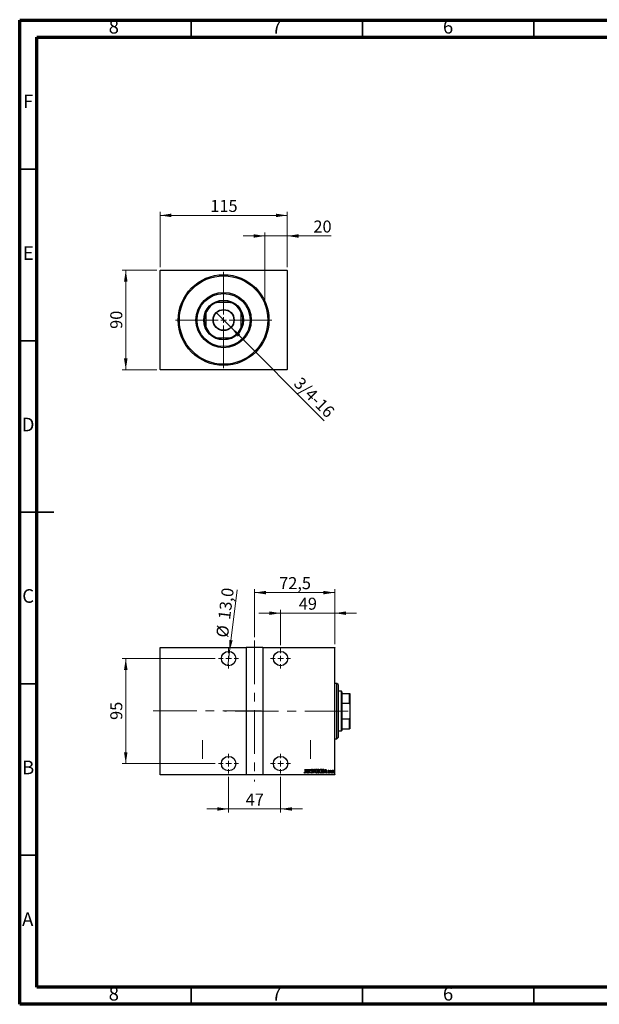
# Model space of a CAD drawing. Units: millimetres. Extents: x 15 to 415, y 5 to 292.
# Drawn here: x 15 to 184, y 5 to 292 of the extents above; entities that cross this region are included whole.
import ezdxf

# ---------------------------------------------------------------- set-up
doc = ezdxf.new("R2010")
doc.units = ezdxf.units.MM
doc.linetypes.add('CENTERX2', pattern=[20.32, 12.7, -2.54, 2.54, -2.54])
doc.styles.add('SLDTEXTSTYLE0', font='TXT', dxfattribs={"width": 0.75})
doc.dimstyles.new('SLDDIMSTYLE0', dxfattribs={"dimtxt": 3.5, "dimasz": 3.302, "dimexe": 0, "dimexo": 0.0625, "dimgap": 0.875, "dimtad": 1, "dimdec": 0, "dimlfac": 3.1, "dimrnd": 1e-09, "dimzin": 12, "dimdsep": 46, "dimtxsty": 'SLDTEXTSTYLE0', "dimsah": 1, "dimcen": 0.09, "dimadec": 0, "dimazin": 3, "dimtfac": 1, "dimtdec": 0, "dimtofl": 0, "dimtmove": 0, "dimatfit": 3, "dimfxl": 1, "dimfrac": 2, "dimtolj": 1, "dimtzin": 12, "dimarcsym": 0})
doc.dimstyles.new('SLDDIMSTYLE1', dxfattribs={"dimtxt": 3.5, "dimasz": 3.302, "dimexe": 0, "dimexo": 0.0625, "dimgap": 0.875, "dimtad": 1, "dimdec": 0, "dimlfac": 3.1, "dimrnd": 1e-09, "dimzin": 12, "dimdsep": 46, "dimtxsty": 'SLDTEXTSTYLE0', "dimsah": 1, "dimcen": 0.09, "dimadec": 0, "dimazin": 3, "dimtfac": 1, "dimtdec": 0, "dimtmove": 0, "dimatfit": 0, "dimfxl": 1, "dimfrac": 2, "dimtolj": 1, "dimtzin": 12, "dimarcsym": 0})
doc.dimstyles.new('SLDDIMSTYLE2', dxfattribs={"dimtxt": 3.5, "dimasz": 3.302, "dimexe": 0, "dimexo": 0.0625, "dimgap": 0.875, "dimtad": 1, "dimlfac": 3.1, "dimrnd": 1e-09, "dimzin": 12, "dimdsep": 46, "dimtxsty": 'SLDTEXTSTYLE0', "dimblk1": 'NONE', "dimsah": 1, "dimcen": 0, "dimadec": 0, "dimazin": 3, "dimtfac": 1, "dimtmove": 0, "dimatfit": 3, "dimldrblk": 'NONE', "dimfxl": 1, "dimfrac": 2, "dimtolj": 1, "dimtzin": 12, "dimarcsym": 0})
doc.dimstyles.new('SLDDIMSTYLE5', dxfattribs={"dimtxt": 3.5, "dimasz": 3.302, "dimexe": 0, "dimexo": 0.0625, "dimgap": 0.875, "dimtad": 1, "dimdec": 1, "dimlfac": 3.1, "dimrnd": 1e-09, "dimzin": 12, "dimdsep": 46, "dimtxsty": 'SLDTEXTSTYLE0', "dimsah": 1, "dimcen": 0.09, "dimadec": 0, "dimazin": 3, "dimtfac": 1, "dimtmove": 0, "dimatfit": 0, "dimfxl": 1, "dimfrac": 2, "dimtolj": 1, "dimtzin": 12, "dimarcsym": 0})
doc.dimstyles.new('SLDDIMSTYLE6', dxfattribs={"dimtxt": 3.5, "dimasz": 3.302, "dimexe": 0, "dimexo": 0.0625, "dimgap": 0.875, "dimtad": 1, "dimdec": 1, "dimlfac": 3.1, "dimrnd": 1e-09, "dimzin": 12, "dimdsep": 46, "dimtxsty": 'SLDTEXTSTYLE0', "dimblk1": 'NONE', "dimsah": 1, "dimcen": 0, "dimadec": 0, "dimazin": 3, "dimtfac": 1, "dimtdec": 1, "dimtmove": 0, "dimatfit": 3, "dimldrblk": 'NONE', "dimfxl": 1, "dimfrac": 2, "dimtolj": 1, "dimtzin": 12, "dimarcsym": 0})

# ---------------------------------------------------------------- blocks, each defined once
blk = doc.blocks.new('_D')
at = {"color": 7, "linetype": 'Continuous', "lineweight": 0}
for p, q in [((55.04, 219.06), (44.94, 219.06)), ((45.94, 190.03), (45.94, 219.06)), ((55.04, 190.03), (44.94, 190.03))]:
    blk.add_line(p, q, dxfattribs=at)
at = {"color": 7, "linetype": 'Continuous', "lineweight": 18}
for points in [[(45.94, 219.06), (45.43, 215.76), (46.45, 215.76)], [(45.94, 190.03), (46.45, 193.33), (45.43, 193.33)]]:
    blk.add_solid(points, dxfattribs=at)
at = {"color": 7, "linetype": 'Continuous', "lineweight": 18, "insert": (41.43, 201.96), "char_height": 3.5, "attachment_point": 1, "rotation": 90, "style": 'SLDTEXTSTYLE0'}
blk.add_mtext('90', dxfattribs=at)
blk = doc.blocks.new('_D_1')
at = {"color": 7, "linetype": 'Continuous', "lineweight": 0}
for p, q in [((55.94, 219.96), (55.94, 236.06)), ((93.04, 219.96), (93.04, 236.06)), ((55.94, 235.06), (93.04, 235.06))]:
    blk.add_line(p, q, dxfattribs=at)
at = {"color": 7, "linetype": 'Continuous', "lineweight": 18}
for points in [[(55.94, 235.06), (59.24, 234.55), (59.24, 235.57)], [(93.04, 235.06), (89.73, 235.57), (89.73, 234.55)]]:
    blk.add_solid(points, dxfattribs=at)
at = {"color": 7, "linetype": 'Continuous', "lineweight": 18, "insert": (70.61, 239.57), "char_height": 3.5, "attachment_point": 1, "style": 'SLDTEXTSTYLE0'}
blk.add_mtext('115', dxfattribs=at)
blk = doc.blocks.new('_D_2')
at = {"color": 7, "linetype": 'Continuous', "lineweight": 0}
for p, q in [((86.55, 208.93), (86.55, 230.06)), ((93.04, 219.96), (93.04, 230.06)), ((86.55, 229.06), (80.2, 229.06)), ((86.55, 229.06), (93.04, 229.06)), ((93.04, 229.06), (105.85, 229.06))]:
    blk.add_line(p, q, dxfattribs=at)
at = {"color": 7, "linetype": 'Continuous', "lineweight": 18}
for points in [[(86.55, 229.06), (83.25, 229.57), (83.25, 228.55)], [(93.04, 229.06), (96.34, 228.55), (96.34, 229.57)]]:
    blk.add_solid(points, dxfattribs=at)
at = {"color": 7, "linetype": 'Continuous', "lineweight": 18, "insert": (100.68, 233.57), "char_height": 3.5, "attachment_point": 1, "style": 'SLDTEXTSTYLE0'}
blk.add_mtext('20', dxfattribs=at)
blk = doc.blocks.new('_D_3')
at = {"color": 7, "linetype": 'Continuous', "lineweight": 0}
for q in [(72.31, 206.72), (103.85, 175.18)]:
    blk.add_line((76.67, 202.37), q, dxfattribs=at)
at = {"color": 7, "linetype": 'Continuous', "lineweight": 18}
blk.add_solid([(76.67, 202.37), (78.64, 199.67), (79.36, 200.39)], dxfattribs=at)
at = {"color": 7, "linetype": 'Continuous', "lineweight": 18, "insert": (97.18, 188.22), "char_height": 3.5, "attachment_point": 1, "rotation": 315, "style": 'SLDTEXTSTYLE0'}
blk.add_mtext('3/4-16', dxfattribs=at)
blk = doc.blocks.new('_None')
blk = doc.blocks.new('SW_CENTERMARKSYMBOL_0')
at = {"color": 0, "linetype": 'Continuous', "lineweight": 18}
for p, q in [((0, 1.61), (0, 14.03)), ((-1.61, 0), (-14.03, 0)), ((0, 0), (-0.81, 0)), ((0, 0), (0, 0.81)), ((0, 0), (0, -0.81)), ((0, 0), (0.81, 0)), ((1.61, 0), (14.03, 0)), ((0, -1.61), (0, -14.03))]:
    blk.add_line(p, q, dxfattribs=at)
blk = doc.blocks.new('_D_15')
at = {"color": 7, "linetype": 'Continuous', "lineweight": 0}
for p, q in [((75.94, 71.29), (75.94, 60.96)), ((91.1, 71.29), (91.1, 60.96)), ((75.94, 61.96), (69.59, 61.96)), ((75.94, 61.96), (91.1, 61.96)), ((91.1, 61.96), (97.45, 61.96))]:
    blk.add_line(p, q, dxfattribs=at)
at = {"color": 7, "linetype": 'Continuous', "lineweight": 18}
for points in [[(75.94, 61.96), (72.64, 62.47), (72.64, 61.46)], [(91.1, 61.96), (94.4, 61.46), (94.4, 62.47)]]:
    blk.add_solid(points, dxfattribs=at)
at = {"color": 7, "linetype": 'Continuous', "lineweight": 18, "insert": (80.93, 66.47), "char_height": 3.5, "attachment_point": 1, "style": 'SLDTEXTSTYLE0'}
blk.add_mtext('47', dxfattribs=at)
blk = doc.blocks.new('_D_16')
at = {"color": 7, "linetype": 'Continuous', "lineweight": 0}
for p, q in [((72.04, 105.83), (44.94, 105.83)), ((45.94, 75.19), (45.94, 105.83)), ((72.04, 75.19), (44.94, 75.19))]:
    blk.add_line(p, q, dxfattribs=at)
at = {"color": 7, "linetype": 'Continuous', "lineweight": 18}
for points in [[(45.94, 105.83), (45.43, 102.53), (46.45, 102.53)], [(45.94, 75.19), (46.45, 78.49), (45.43, 78.49)]]:
    blk.add_solid(points, dxfattribs=at)
at = {"color": 7, "linetype": 'Continuous', "lineweight": 18, "insert": (41.43, 87.93), "char_height": 3.5, "attachment_point": 1, "rotation": 90, "style": 'SLDTEXTSTYLE0'}
blk.add_mtext('95', dxfattribs=at)
blk = doc.blocks.new('_D_17')
at = {"color": 7, "linetype": 'Continuous', "lineweight": 0}
for p, q in [((83.52, 112.06), (83.52, 126.06)), ((83.52, 125.06), (106.91, 125.06)), ((106.91, 110.06), (106.91, 126.06))]:
    blk.add_line(p, q, dxfattribs=at)
at = {"color": 7, "linetype": 'Continuous', "lineweight": 18}
for points in [[(83.52, 125.06), (86.82, 124.55), (86.82, 125.57)], [(106.91, 125.06), (103.61, 125.57), (103.61, 124.55)]]:
    blk.add_solid(points, dxfattribs=at)
at = {"color": 7, "linetype": 'Continuous', "lineweight": 18, "insert": (90.69, 129.57), "char_height": 3.5, "attachment_point": 1, "style": 'SLDTEXTSTYLE0'}
blk.add_mtext('72,5', dxfattribs=at)
blk = doc.blocks.new('_D_18')
at = {"color": 7, "linetype": 'Continuous', "lineweight": 0}
for p, q in [((91.1, 119.06), (84.75, 119.06)), ((91.1, 109.74), (91.1, 120.06)), ((91.1, 119.06), (106.91, 119.06)), ((106.91, 110.06), (106.91, 120.06)), ((106.91, 119.06), (113.26, 119.06))]:
    blk.add_line(p, q, dxfattribs=at)
at = {"color": 7, "linetype": 'Continuous', "lineweight": 18}
for points in [[(91.1, 119.06), (87.8, 119.57), (87.8, 118.55)], [(106.91, 119.06), (110.21, 118.55), (110.21, 119.57)]]:
    blk.add_solid(points, dxfattribs=at)
at = {"color": 7, "linetype": 'Continuous', "lineweight": 18, "insert": (96.42, 123.57), "char_height": 3.5, "attachment_point": 1, "style": 'SLDTEXTSTYLE0'}
blk.add_mtext('49', dxfattribs=at)
blk = doc.blocks.new('_D_19')
at = {"color": 7, "linetype": 'Continuous', "lineweight": 0}
for q in [(78.47, 125.89), (75.68, 103.75)]:
    blk.add_line((76.2, 107.91), q, dxfattribs=at)
at = {"color": 7, "linetype": 'Continuous', "lineweight": 18}
blk.add_solid([(76.2, 107.91), (77.12, 111.13), (76.11, 111.25)], dxfattribs=at)
at = {"color": 7, "linetype": 'Continuous', "lineweight": 18, "char_height": 3.5, "attachment_point": 1, "rotation": 82.8177, "style": 'SLDTEXTSTYLE0'}
for s, insert in [('13,0', (72.87, 117.47)), ('%%c', (72.26, 112.22))]:
    blk.add_mtext(s, dxfattribs=dict(at, insert=insert))
blk = doc.blocks.new('SW_CENTERMARKSYMBOL_3')
at = {"color": 0, "linetype": 'Continuous', "lineweight": 18}
for p, q in [((0, 1.61), (0, 2.9)), ((-1.61, 0), (-2.9, 0)), ((0, 0), (-0.81, 0)), ((0, 0), (0, 0.81)), ((0, 0), (0, -0.81)), ((0, 0), (0.81, 0)), ((1.61, 0), (2.9, 0)), ((0, -1.61), (0, -2.9))]:
    blk.add_line(p, q, dxfattribs=at)
blk = doc.blocks.new('SW_CENTERMARKSYMBOL_4')
at = {"color": 0, "linetype": 'Continuous', "lineweight": 18}
for p, q in [((0, 1.61), (0, 2.9)), ((-1.61, 0), (-2.9, 0)), ((0, 0), (-0.81, 0)), ((0, 0), (0, 0.81)), ((0, 0), (0, -0.81)), ((0, 0), (0.81, 0)), ((1.61, 0), (2.9, 0)), ((0, -1.61), (0, -2.9))]:
    blk.add_line(p, q, dxfattribs=at)
blk = doc.blocks.new('SW_CENTERMARKSYMBOL_5')
at = {"color": 0, "linetype": 'Continuous', "lineweight": 18}
for p, q in [((0, 1.61), (0, 2.9)), ((-1.61, 0), (-2.9, 0)), ((0, 0), (-0.81, 0)), ((0, 0), (0, 0.81)), ((0, 0), (0, -0.81)), ((0, 0), (0.81, 0)), ((1.61, 0), (2.9, 0)), ((0, -1.61), (0, -2.9))]:
    blk.add_line(p, q, dxfattribs=at)
blk = doc.blocks.new('SW_CENTERMARKSYMBOL_6')
at = {"color": 0, "linetype": 'Continuous', "lineweight": 18}
for p, q in [((0, 1.61), (0, 2.9)), ((-1.61, 0), (-2.9, 0)), ((0, 0), (-0.81, 0)), ((0, 0), (0, 0.81)), ((0, 0), (0, -0.81)), ((0, 0), (0.81, 0)), ((1.61, 0), (2.9, 0)), ((0, -1.61), (0, -2.9))]:
    blk.add_line(p, q, dxfattribs=at)

msp = doc.modelspace()

# ---------------------------------------------------------------- linework, layer by layer
at = {"color": 7, "linetype": 'Continuous', "lineweight": 70}
for p, q in [((15, 5), (15, 292)), ((15, 292), (415, 292)), ((20, 10), (20, 287)), ((20, 287), (410, 287)), ((410, 10), (20, 10)), ((415, 5), (15, 5))]:
    msp.add_line(p, q, dxfattribs=at)
at = {"color": 7, "linetype": 'Continuous', "lineweight": 35}
for p, q in [((65, 287), (65, 292)), ((115, 287), (115, 292)), ((165, 287), (165, 292)), ((20, 248.5), (15, 248.5)), ((20, 198.5), (15, 198.5)), ((14.999, 148.5), (25.001, 148.5)), ((20, 148.5), (15, 148.5)), ((20, 98.5), (15, 98.5)), ((20, 48.5), (15, 48.5)), ((65, 10), (65, 5)), ((115, 10), (115, 5)), ((165, 10), (165, 5))]:
    msp.add_line(p, q, dxfattribs=at)
at = {"color": 7, "linetype": 'Continuous', "lineweight": 25}
for p, q in [((56.0368, 219.06), (55.94, 218.9632)), ((55.94, 190.1245), (55.94, 218.9632)), ((56.0368, 219.06), (92.94, 219.06)), ((93.0368, 218.9632), (92.94, 219.06)), ((93.0368, 218.9632), (93.0368, 190.1245)), ((72.2017, 209.7052), (72.4523, 209.7052)), ((76.5245, 209.7052), (72.4523, 209.7052)), ((76.5245, 209.7052), (76.7751, 209.7052)), ((69.3271, 206.58), (69.3271, 206.8306)), ((79.6497, 206.8306), (79.6497, 206.58)), ((69.3271, 206.58), (69.3271, 202.5078)), ((79.6497, 202.5078), (79.6497, 206.58)), ((69.3271, 202.2572), (69.3271, 202.5078)), ((79.6497, 202.5078), (79.6497, 202.2572)), ((72.4523, 199.3826), (72.2017, 199.3826)), ((72.4523, 199.3826), (76.5245, 199.3826)), ((76.7751, 199.3826), (76.5245, 199.3826)), ((55.94, 190.1245), (56.0368, 190.0277)), ((92.94, 190.0277), (56.0368, 190.0277)), ((92.94, 190.0277), (93.0368, 190.1245)), ((55.94, 109.06), (81.1013, 109.06)), ((55.94, 108.9632), (55.94, 109.06)), ((81.1013, 108.9632), (55.94, 108.9632)), ((55.94, 72.06), (55.94, 108.9632)), ((81.1013, 109.06), (81.1013, 108.9632)), ((85.94, 109.06), (81.1013, 109.06)), ((81.1013, 108.9632), (81.1013, 72.06)), ((85.94, 109.06), (106.9077, 109.06)), ((85.94, 108.9632), (85.94, 109.06)), ((85.94, 108.9632), (85.94, 72.06)), ((106.9077, 108.9632), (85.94, 108.9632)), ((106.9077, 109.06), (106.9077, 108.9632)), ((106.9077, 72.06), (106.9077, 108.9632)), ((107.5529, 98.5761), (106.9077, 98.5761)), ((107.8755, 98.2535), (107.5529, 98.5761)), ((107.5529, 82.4471), (107.5529, 98.5761)), ((107.8755, 98.2535), (107.8755, 82.7839)), ((108.8432, 96.3181), (107.8755, 96.3181)), ((109.0045, 96.1568), (108.8432, 96.3181)), ((108.8432, 84.7052), (108.8432, 96.3181)), ((109.0045, 96.1568), (109.0045, 95.6729)), ((109.0045, 95.6729), (109.0045, 92.7983)), ((109.0045, 95.6729), (111.1658, 95.6729)), ((111.1658, 92.7983), (111.1658, 95.6729)), ((111.1658, 95.6729), (111.2626, 95.6729)), ((111.2626, 95.6729), (111.2626, 92.5477)), ((109.0045, 92.7983), (109.0045, 88.2249)), ((109.0045, 92.7983), (111.1658, 92.7983)), ((111.2626, 92.5477), (111.1658, 92.7983)), ((111.2626, 92.5477), (111.2626, 88.4755)), ((109.0045, 88.2249), (109.0045, 85.3503)), ((109.0045, 88.2249), (111.1658, 88.2249)), ((111.1658, 88.2249), (111.2626, 88.4755)), ((111.1658, 85.3503), (111.1658, 88.2249)), ((111.2626, 88.4755), (111.2626, 85.3503)), ((107.8755, 84.7052), (108.8432, 84.7052)), ((108.8432, 84.7052), (109.0045, 84.8665)), ((109.0045, 85.3503), (109.0045, 84.8665)), ((109.0045, 85.3503), (111.1658, 85.3503)), ((111.2626, 85.3503), (111.1658, 85.3503)), ((106.9077, 82.4471), (107.5529, 82.4471)), ((107.5529, 82.4471), (107.8755, 82.7697)), ((107.8755, 82.7839), (107.8755, 82.7697)), ((55.94, 72.06), (81.1013, 72.06)), ((55.94, 71.9632), (55.94, 72.06)), ((81.1013, 71.9632), (55.94, 71.9632)), ((81.1013, 72.06), (81.1013, 71.9632)), ((85.94, 71.9632), (81.1013, 71.9632)), ((85.94, 72.06), (106.9077, 72.06)), ((85.94, 71.9632), (85.94, 72.06)), ((106.9077, 71.9632), (85.94, 71.9632)), ((97.9913, 72.5484), (98.0266, 72.6353)), ((98.2518, 73.5761), (98.3097, 73.5761)), ((98.2518, 72.825), (98.2518, 73.5761)), ((98.3097, 73.5761), (98.3097, 72.8137)), ((98.4255, 72.4471), (98.715, 73.5761)), ((98.4886, 72.4471), (98.4255, 72.4471)), ((98.5814, 72.809), (98.4886, 72.4471)), ((98.8632, 72.809), (98.5814, 72.809)), ((98.7223, 73.3586), (98.611, 72.9248)), ((98.611, 72.9248), (98.8335, 72.9248)), ((98.715, 73.5761), (98.7295, 73.5761)), ((98.8335, 72.9248), (98.7223, 73.3586)), ((98.7295, 73.5761), (99.019, 72.4471)), ((98.9559, 72.4471), (98.8632, 72.809)), ((99.019, 72.4471), (98.9559, 72.4471)), ((99.1637, 73.5761), (99.176, 73.5761)), ((99.1637, 72.4471), (99.1637, 73.5761)), ((99.2216, 72.4471), (99.1637, 72.4471)), ((99.176, 73.5761), (99.6125, 72.6862)), ((99.2216, 73.335), (99.2216, 72.4471)), ((99.6572, 72.4471), (99.2216, 73.335)), ((99.6125, 73.5761), (99.6704, 73.5761)), ((99.6125, 72.6862), (99.6125, 73.5761)), ((99.6704, 72.4471), (99.6572, 72.4471)), ((99.6704, 73.5761), (99.6704, 72.4471)), ((100.0322, 72.6649), (100.0888, 72.7221)), ((100.4086, 73.414), (100.3543, 73.3445)), ((100.5099, 73.5761), (100.573, 73.5761)), ((100.7994, 72.4471), (100.5099, 73.5761)), ((100.573, 73.5761), (100.8066, 72.6647)), ((100.8139, 72.4471), (100.7994, 72.4471)), ((100.8066, 72.6647), (101.0403, 73.5761)), ((101.1034, 73.5761), (100.8139, 72.4471)), ((101.0403, 73.5761), (101.1034, 73.5761)), ((102.0153, 73.5761), (102.1419, 73.5761)), ((102.0153, 72.4471), (102.0153, 73.5761)), ((102.1944, 72.4471), (102.0153, 72.4471)), ((102.0732, 73.4603), (102.0732, 73.0985)), ((102.1526, 73.4603), (102.0732, 73.4603)), ((102.0732, 73.0985), (102.1125, 73.0985)), ((102.0732, 72.9827), (102.0732, 72.5629)), ((102.1118, 72.9827), (102.0732, 72.9827)), ((102.0732, 72.5629), (102.1589, 72.5629)), ((103.3469, 73.5761), (103.4824, 73.5761)), ((103.3469, 72.4471), (103.3469, 73.5761)), ((103.5548, 72.4471), (103.3469, 72.4471)), ((103.4523, 73.4603), (103.4048, 73.4603)), ((103.4048, 73.4603), (103.4048, 72.5629)), ((103.4048, 72.5629), (103.4826, 72.5629)), ((103.9694, 72.4471), (104.2589, 73.5761)), ((104.0325, 72.4471), (103.9694, 72.4471)), ((104.1252, 72.809), (104.0325, 72.4471)), ((104.407, 72.809), (104.1252, 72.809)), ((104.2661, 73.3586), (104.1548, 72.9248)), ((104.1548, 72.9248), (104.3774, 72.9248)), ((104.2589, 73.5761), (104.2733, 73.5761)), ((104.3774, 72.9248), (104.2661, 73.3586)), ((104.2733, 73.5761), (104.5628, 72.4471)), ((104.4997, 72.4471), (104.407, 72.809)), ((104.5628, 72.4471), (104.4997, 72.4471)), ((104.9102, 72.5443), (104.95, 72.6208)), ((105.1997, 73.1693), (105.159, 73.0985)), ((105.5471, 73.2722), (105.605, 73.2722)), ((105.5471, 72.4471), (105.5471, 73.2722)), ((105.605, 72.4471), (105.5471, 72.4471)), ((105.605, 73.2722), (105.605, 73.1507)), ((105.605, 72.7244), (105.605, 72.4471)), ((105.7932, 73.2584), (105.7602, 73.1706)), ((106.9077, 72.06), (106.9077, 71.9632))]:
    msp.add_line(p, q, dxfattribs=at)
at = {"color": 7, "linetype": 'CENTERX2', "lineweight": 18}
for p, q in [((88.3916, 204.5439), (82.94, 204.5439)), ((83.5206, 111.06), (83.5206, 69.9632)), ((53.94, 90.56), (85.5206, 90.56)), ((110.8432, 90.5116), (74.7465, 90.5116)), ((68.3594, 82.06), (68.3594, 76.6084)), ((99.811, 76.6084), (99.811, 82.06))]:
    msp.add_line(p, q, dxfattribs=at)
at = {"color": 7, "linetype": 'Continuous', "lineweight": 25}
for centre, radius in [((74.4884, 204.5439), 13.2258), ((74.4884, 204.5439), 12.9032), ((74.4884, 204.5439), 8.0645), ((74.4884, 204.5439), 7.7419), ((74.4884, 204.5439), 5.8065), ((74.4884, 204.5439), 3.0806), ((74.4884, 204.5439), 2.9839), ((75.94, 105.8342), 2.0968), ((91.1013, 105.8342), 2.0968), ((75.94, 75.189), 2.0968), ((91.1013, 75.189), 2.0968)]:
    msp.add_circle(centre, radius, dxfattribs=at)
for radius, start, end in [(5.5484, 111.528904, 158.471096), (5.6452, 113.895508, 156.104492), (5.6452, 66.104492, 113.895508), (5.5484, 21.528904, 68.471096), (5.6452, 23.895508, 66.104492), (5.6452, 156.104492, 203.895508), (5.6452, 336.104492, 23.895508), (5.5484, 201.528904, 248.471096), (5.6452, 203.895508, 246.104492), (5.5484, 291.528904, 338.471096), (5.6452, 293.895508, 336.104492), (5.6452, 246.104492, 293.895508)]:
    msp.add_arc((74.4884, 204.5439), radius, start, end, dxfattribs=at)
for points, knots in [([(98.1532, 72.4181), (98.1331, 72.4218), (98.0928, 72.429), (98.038, 72.4794), (98.009, 72.5222), (97.9913, 72.5484)], [0, 0, 0, 0, 0.27838077, 0.5586592, 1, 1, 1, 1]), ([(98.0266, 72.6353), (98.0415, 72.618), (98.0681, 72.5873), (98.0996, 72.5615), (98.1134, 72.5502)], [0, 0, 0, 0, 0.5601341, 1, 1, 1, 1]), ([(98.1134, 72.5502), (98.121, 72.5453), (98.1346, 72.5364), (98.1507, 72.5347), (98.1577, 72.5339)], [0, 0, 0, 0, 0.56037899, 1, 1, 1, 1]), ([(98.3097, 72.8137), (98.3113, 72.7351), (98.3137, 72.6173), (98.2691, 72.4854), (98.2123, 72.4266), (98.1729, 72.421), (98.1532, 72.4181)], [0, 0, 0, 0, 0.50167398, 0.750821769, 0.875633038, 1, 1, 1, 1]), ([(98.1577, 72.5339), (98.1713, 72.5374), (98.1986, 72.5443), (98.232, 72.5917), (98.2543, 72.6864), (98.2528, 72.7695), (98.2518, 72.825)], [0, 0, 0, 0, 0.12337632, 0.24837406, 0.49799433, 1, 1, 1, 1]), ([(100.2337, 72.4181), (100.2025, 72.4261), (100.1397, 72.4422), (100.0751, 72.5422), (100.0485, 72.6183), (100.0322, 72.6649)], [0, 0, 0, 0, 0.2764904, 0.55718988, 1, 1, 1, 1]), ([(100.0756, 73.3416), (100.0804, 73.3987), (100.0875, 73.4844), (100.1455, 73.5673), (100.193, 73.6002), (100.2214, 73.6034), (100.2356, 73.6051)], [0, 0, 0, 0, 0.49935234, 0.74933738, 0.87474309, 1, 1, 1, 1]), ([(100.1127, 73.1697), (100.1007, 73.2007), (100.0791, 73.2562), (100.0767, 73.3155), (100.0756, 73.3416)], [0, 0, 0, 0, 0.559749522, 1, 1, 1, 1]), ([(100.0888, 72.7221), (100.1051, 72.6784), (100.1278, 72.6175), (100.1804, 72.5481), (100.2168, 72.5386), (100.2349, 72.5339)], [0, 0, 0, 0, 0.56179554, 0.7823694, 1, 1, 1, 1]), ([(100.2215, 73.0161), (100.1991, 73.0433), (100.159, 73.0918), (100.1269, 73.1459), (100.1127, 73.1697)], [0, 0, 0, 0, 0.56029132, 1, 1, 1, 1]), ([(100.2283, 73.4893), (100.2204, 73.4887), (100.2044, 73.4875), (100.1763, 73.4715), (100.1414, 73.4262), (100.1367, 73.3783), (100.1335, 73.3463)], [0, 0, 0, 0, 0.12557432, 0.25150685, 0.50145772, 1, 1, 1, 1]), ([(100.1335, 73.3463), (100.1359, 73.3173), (100.1402, 73.2654), (100.1659, 73.2203), (100.1772, 73.2005)], [0, 0, 0, 0, 0.55946182, 1, 1, 1, 1]), ([(100.1772, 73.2005), (100.1934, 73.1791), (100.2224, 73.141), (100.253, 73.1042), (100.2665, 73.0881)], [0, 0, 0, 0, 0.55993166, 1, 1, 1, 1]), ([(100.3414, 72.8361), (100.322, 72.8717), (100.2875, 72.9354), (100.2417, 72.9914), (100.2215, 73.0161)], [0, 0, 0, 0, 0.5596626, 1, 1, 1, 1]), ([(100.3543, 73.3445), (100.3392, 73.379), (100.3183, 73.4269), (100.2728, 73.4804), (100.2431, 73.4863), (100.2283, 73.4893)], [0, 0, 0, 0, 0.561865214, 0.781763148, 1, 1, 1, 1]), ([(100.423, 72.7237), (100.4158, 72.6578), (100.405, 72.5587), (100.3385, 72.4619), (100.2832, 72.4237), (100.2502, 72.42), (100.2337, 72.4181)], [0, 0, 0, 0, 0.4989333, 0.74944517, 0.87484302, 1, 1, 1, 1]), ([(100.2349, 72.5339), (100.2455, 72.535), (100.2669, 72.5371), (100.3042, 72.559), (100.3539, 72.6173), (100.3606, 72.6821), (100.3651, 72.7253)], [0, 0, 0, 0, 0.12544271, 0.25110805, 0.501224624, 1, 1, 1, 1]), ([(100.2356, 73.6051), (100.2607, 73.599), (100.3113, 73.5868), (100.3665, 73.5094), (100.3926, 73.4502), (100.4086, 73.414)], [0, 0, 0, 0, 0.27711437, 0.55752173, 1, 1, 1, 1]), ([(100.2665, 73.0881), (100.3145, 73.0275), (100.4, 72.9195), (100.416, 72.7835), (100.423, 72.7237)], [0, 0, 0, 0, 0.56052254, 1, 1, 1, 1]), ([(100.3651, 72.7253), (100.3638, 72.7467), (100.3615, 72.7849), (100.3475, 72.8204), (100.3414, 72.8361)], [0, 0, 0, 0, 0.55979432, 1, 1, 1, 1]), ([(101.1902, 73.0066), (101.1933, 73.0695), (101.1995, 73.1952), (101.2536, 73.3773), (101.3371, 73.5127), (101.439, 73.5921), (101.5019, 73.6008), (101.5333, 73.6051)], [0, 0, 0, 0, 0.25065735, 0.50112689, 0.75053292, 0.87549309, 1, 1, 1, 1]), ([(101.5387, 72.4181), (101.5074, 72.4218), (101.4447, 72.4291), (101.3407, 72.5048), (101.2564, 72.639), (101.1986, 72.819), (101.193, 72.9441), (101.1902, 73.0066)], [0, 0, 0, 0, 0.12470934, 0.24959522, 0.49918873, 0.74945169, 1, 1, 1, 1]), ([(101.5362, 73.4893), (101.5106, 73.4859), (101.4593, 73.479), (101.3751, 73.4165), (101.2704, 73.2664), (101.257, 73.1108), (101.2481, 73.0071)], [0, 0, 0, 0, 0.12495466, 0.25033552, 0.50047188, 1, 1, 1, 1]), ([(101.2481, 73.0071), (101.2579, 72.905), (101.2725, 72.7517), (101.3752, 72.6024), (101.4599, 72.5425), (101.5108, 72.5368), (101.5362, 72.5339)], [0, 0, 0, 0, 0.49911603, 0.74954189, 0.87484442, 1, 1, 1, 1]), ([(101.5333, 73.6051), (101.565, 73.6016), (101.6284, 73.5947), (101.7341, 73.5193), (101.8199, 73.3839), (101.8767, 73.2016), (101.8822, 73.0753), (101.885, 73.0121)], [0, 0, 0, 0, 0.12476852, 0.24965132, 0.49914136, 0.74942452, 1, 1, 1, 1]), ([(101.8271, 73.0123), (101.8181, 73.1156), (101.8046, 73.2708), (101.6977, 73.4187), (101.6129, 73.4794), (101.5618, 73.486), (101.5362, 73.4893)], [0, 0, 0, 0, 0.49933584, 0.7495692, 0.87498062, 1, 1, 1, 1]), ([(101.5362, 72.5339), (101.5619, 72.537), (101.6133, 72.5431), (101.6995, 72.6027), (101.8052, 72.753), (101.8183, 72.9086), (101.8271, 73.0123)], [0, 0, 0, 0, 0.12504906, 0.25041534, 0.5004166, 1, 1, 1, 1]), ([(101.885, 73.0121), (101.8823, 72.9492), (101.8768, 72.8236), (101.8199, 72.6426), (101.7365, 72.5072), (101.6331, 72.4297), (101.5702, 72.422), (101.5387, 72.4181)], [0, 0, 0, 0, 0.25058283, 0.50085739, 0.75046871, 0.87535405, 1, 1, 1, 1]), ([(102.2337, 72.9693), (102.2113, 72.9742), (102.1711, 72.9828), (102.13, 72.9827), (102.1118, 72.9827)], [0, 0, 0, 0, 0.55924353, 1, 1, 1, 1]), ([(102.1125, 73.0985), (102.1416, 73.0989), (102.1993, 73.0997), (102.2799, 73.1747), (102.2864, 73.2488), (102.2903, 73.2943)], [0, 0, 0, 0, 0.28200809, 0.5596255, 1, 1, 1, 1]), ([(102.1419, 73.5761), (102.1756, 73.574), (102.226, 73.5708), (102.2793, 73.5293), (102.3347, 73.4469), (102.3422, 73.3632), (102.3482, 73.2964)], [0, 0, 0, 0, 0.24997088, 0.37536857, 0.50110261, 1, 1, 1, 1]), ([(102.2903, 73.2943), (102.2891, 73.3173), (102.2867, 73.3631), (102.2594, 73.4242), (102.207, 73.4572), (102.1707, 73.4593), (102.1526, 73.4603)], [0, 0, 0, 0, 0.28102249, 0.56057797, 0.77964949, 1, 1, 1, 1]), ([(102.1589, 72.5629), (102.1894, 72.5633), (102.2501, 72.5641), (102.335, 72.6424), (102.3432, 72.72), (102.3482, 72.7676)], [0, 0, 0, 0, 0.28204065, 0.55997715, 1, 1, 1, 1]), ([(102.4061, 72.7676), (102.3992, 72.696), (102.3889, 72.5886), (102.3118, 72.4854), (102.2478, 72.4513), (102.2122, 72.4485), (102.1944, 72.4471)], [0, 0, 0, 0, 0.49909469, 0.74899094, 0.87444953, 1, 1, 1, 1]), ([(102.3482, 72.7676), (102.3427, 72.814), (102.3351, 72.8788), (102.2826, 72.9449), (102.25, 72.9612), (102.2337, 72.9693)], [0, 0, 0, 0, 0.55800999, 0.77911529, 1, 1, 1, 1]), ([(102.3482, 73.2964), (102.3461, 73.2474), (102.3425, 73.1602), (102.2946, 73.0879), (102.2736, 73.0562)], [0, 0, 0, 0, 0.5610148, 1, 1, 1, 1]), ([(102.2736, 73.0562), (102.299, 73.0377), (102.3498, 73.0007), (102.3967, 72.896), (102.4025, 72.8163), (102.4061, 72.7676)], [0, 0, 0, 0, 0.279608024, 0.559723637, 1, 1, 1, 1]), ([(102.5219, 73.0066), (102.525, 73.0695), (102.5311, 73.1952), (102.5853, 73.3773), (102.6688, 73.5127), (102.7707, 73.5921), (102.8336, 73.6008), (102.865, 73.6051)], [0, 0, 0, 0, 0.25065735, 0.50112689, 0.75053292, 0.87549309, 1, 1, 1, 1]), ([(102.8704, 72.4181), (102.8391, 72.4218), (102.7764, 72.4291), (102.6724, 72.5048), (102.5881, 72.639), (102.5303, 72.819), (102.5247, 72.9441), (102.5219, 73.0066)], [0, 0, 0, 0, 0.12470934, 0.24959522, 0.49918873, 0.74945169, 1, 1, 1, 1]), ([(102.8679, 73.4893), (102.8423, 73.4859), (102.791, 73.479), (102.7068, 73.4165), (102.6021, 73.2664), (102.5887, 73.1108), (102.5798, 73.0071)], [0, 0, 0, 0, 0.12495466, 0.25033552, 0.50047188, 1, 1, 1, 1]), ([(102.5798, 73.0071), (102.5895, 72.905), (102.6042, 72.7517), (102.7068, 72.6024), (102.7916, 72.5425), (102.8425, 72.5368), (102.8679, 72.5339)], [0, 0, 0, 0, 0.499116032, 0.749541891, 0.874844419, 1, 1, 1, 1]), ([(102.865, 73.6051), (102.8967, 73.6016), (102.9601, 73.5947), (103.0657, 73.5193), (103.1516, 73.3839), (103.2084, 73.2016), (103.2139, 73.0753), (103.2167, 73.0121)], [0, 0, 0, 0, 0.12476852, 0.24965132, 0.49914136, 0.74942452, 1, 1, 1, 1]), ([(103.1588, 73.0123), (103.1498, 73.1156), (103.1363, 73.2708), (103.0294, 73.4187), (102.9446, 73.4794), (102.8935, 73.486), (102.8679, 73.4893)], [0, 0, 0, 0, 0.49933584, 0.7495692, 0.87498062, 1, 1, 1, 1]), ([(102.8679, 72.5339), (102.8936, 72.537), (102.945, 72.5431), (103.0311, 72.6027), (103.1369, 72.753), (103.15, 72.9086), (103.1588, 73.0123)], [0, 0, 0, 0, 0.12504906, 0.25041534, 0.5004166, 1, 1, 1, 1]), ([(103.2167, 73.0121), (103.2139, 72.9492), (103.2085, 72.8236), (103.1516, 72.6426), (103.0681, 72.5072), (102.9648, 72.4297), (102.9019, 72.422), (102.8704, 72.4181)], [0, 0, 0, 0, 0.25058283, 0.50085739, 0.75046871, 0.87535405, 1, 1, 1, 1]), ([(103.6606, 73.4287), (103.6226, 73.4399), (103.5545, 73.4601), (103.4836, 73.4602), (103.4523, 73.4603)], [0, 0, 0, 0, 0.55883282, 1, 1, 1, 1]), ([(103.4824, 73.5761), (103.5237, 73.5759), (103.5973, 73.5754), (103.6652, 73.5476), (103.695, 73.5354)], [0, 0, 0, 0, 0.560989472, 1, 1, 1, 1]), ([(103.4826, 72.5629), (103.5197, 72.5628), (103.5858, 72.5627), (103.6487, 72.5828), (103.6762, 72.5916)], [0, 0, 0, 0, 0.56101833, 1, 1, 1, 1]), ([(103.897, 72.9974), (103.8947, 72.9366), (103.8902, 72.8151), (103.8486, 72.6672), (103.7931, 72.5591), (103.7317, 72.4896), (103.6459, 72.4517), (103.5852, 72.4486), (103.5548, 72.4471)], [0, 0, 0, 0, 0.25037269, 0.50040931, 0.62557417, 0.75035559, 0.87496851, 1, 1, 1, 1]), ([(103.8391, 72.9976), (103.8328, 73.089), (103.824, 73.2164), (103.7489, 73.3658), (103.69, 73.4077), (103.6606, 73.4287)], [0, 0, 0, 0, 0.55990229, 0.78050858, 1, 1, 1, 1]), ([(103.6762, 72.5916), (103.7094, 72.6189), (103.7759, 72.6738), (103.8292, 72.8216), (103.8353, 72.9308), (103.8391, 72.9976)], [0, 0, 0, 0, 0.278284062, 0.55885757, 1, 1, 1, 1]), ([(103.695, 73.5354), (103.7365, 73.4976), (103.8196, 73.4217), (103.8838, 73.2274), (103.892, 73.0846), (103.897, 72.9974)], [0, 0, 0, 0, 0.278366201, 0.558955129, 1, 1, 1, 1]), ([(105.0532, 72.4326), (105.0354, 72.4352), (104.9998, 72.4404), (104.9476, 72.4805), (104.9244, 72.5201), (104.9102, 72.5443)], [0, 0, 0, 0, 0.2793902, 0.55984476, 1, 1, 1, 1]), ([(104.9392, 73.0702), (104.943, 73.1169), (104.9487, 73.187), (104.9944, 73.2564), (105.0337, 73.2831), (105.0569, 73.2855), (105.0685, 73.2866)], [0, 0, 0, 0, 0.49957343, 0.74964089, 0.87485074, 1, 1, 1, 1]), ([(104.962, 72.9431), (104.9544, 72.9662), (104.9408, 73.0076), (104.9397, 73.0511), (104.9392, 73.0702)], [0, 0, 0, 0, 0.55971226, 1, 1, 1, 1]), ([(104.95, 72.6208), (104.9637, 72.5984), (104.9827, 72.5673), (105.0209, 72.5385), (105.0414, 72.5354), (105.0516, 72.5339)], [0, 0, 0, 0, 0.56021301, 0.78053889, 1, 1, 1, 1]), ([(105.0486, 72.8305), (105.0291, 72.849), (104.9942, 72.882), (104.9718, 72.9244), (104.962, 72.9431)], [0, 0, 0, 0, 0.56026732, 1, 1, 1, 1]), ([(105.0667, 73.1853), (105.0578, 73.1837), (105.0399, 73.1805), (105.0215, 73.1594), (105.002, 73.1258), (104.9991, 73.0955), (104.9971, 73.0743)], [0, 0, 0, 0, 0.185684156, 0.372651107, 0.560282488, 1, 1, 1, 1]), ([(104.9971, 73.0743), (104.998, 73.0598), (104.9997, 73.0338), (105.0096, 73.0099), (105.014, 72.9994)], [0, 0, 0, 0, 0.55988181, 1, 1, 1, 1]), ([(105.014, 72.9994), (105.0254, 72.9818), (105.0458, 72.9505), (105.0735, 72.9254), (105.0857, 72.9144)], [0, 0, 0, 0, 0.559334729, 1, 1, 1, 1]), ([(105.1249, 72.7454), (105.1125, 72.763), (105.0904, 72.7943), (105.0614, 72.8194), (105.0486, 72.8305)], [0, 0, 0, 0, 0.55934871, 1, 1, 1, 1]), ([(105.0516, 72.5339), (105.0626, 72.5356), (105.0848, 72.5389), (105.1093, 72.5628), (105.1353, 72.6032), (105.1391, 72.6405), (105.1418, 72.6667)], [0, 0, 0, 0, 0.18626013, 0.37329865, 0.56091665, 1, 1, 1, 1]), ([(105.1997, 72.671), (105.1948, 72.6193), (105.1875, 72.5417), (105.1355, 72.4658), (105.0918, 72.4366), (105.066, 72.4339), (105.0532, 72.4326)], [0, 0, 0, 0, 0.499286197, 0.749485593, 0.874784474, 1, 1, 1, 1]), ([(105.159, 73.0985), (105.1464, 73.1196), (105.1289, 73.149), (105.0956, 73.1796), (105.0763, 73.1834), (105.0667, 73.1853)], [0, 0, 0, 0, 0.56075628, 0.78112757, 1, 1, 1, 1]), ([(105.0685, 73.2866), (105.0854, 73.2828), (105.1193, 73.2751), (105.1628, 73.2293), (105.1857, 73.192), (105.1997, 73.1693)], [0, 0, 0, 0, 0.27772841, 0.55839452, 1, 1, 1, 1]), ([(105.0857, 72.9144), (105.106, 72.8953), (105.1421, 72.8612), (105.1658, 72.8177), (105.1762, 72.7986)], [0, 0, 0, 0, 0.56031028, 1, 1, 1, 1]), ([(105.1418, 72.6667), (105.1411, 72.682), (105.1397, 72.7092), (105.1294, 72.7343), (105.1249, 72.7454)], [0, 0, 0, 0, 0.56007783, 1, 1, 1, 1]), ([(105.1762, 72.7986), (105.1839, 72.7753), (105.1978, 72.7339), (105.1991, 72.6902), (105.1997, 72.671)], [0, 0, 0, 0, 0.55969093, 1, 1, 1, 1]), ([(105.33, 72.5267), (105.3326, 72.5492), (105.3362, 72.5806), (105.3613, 72.6149), (105.3791, 72.6188), (105.3879, 72.6208)], [0, 0, 0, 0, 0.559471316, 0.780729475, 1, 1, 1, 1]), ([(105.3879, 72.4326), (105.3804, 72.434), (105.3653, 72.4369), (105.3497, 72.4546), (105.3337, 72.4832), (105.3315, 72.5088), (105.33, 72.5267)], [0, 0, 0, 0, 0.18571411, 0.37245426, 0.5601199, 1, 1, 1, 1]), ([(105.3879, 72.6208), (105.3955, 72.6194), (105.4106, 72.6167), (105.4262, 72.5989), (105.4422, 72.5703), (105.4443, 72.5447), (105.4458, 72.5267)], [0, 0, 0, 0, 0.185902708, 0.372680287, 0.560196766, 1, 1, 1, 1]), ([(105.4458, 72.5267), (105.4431, 72.5043), (105.4393, 72.4729), (105.4143, 72.4387), (105.3967, 72.4347), (105.3879, 72.4326)], [0, 0, 0, 0, 0.55961141, 0.78079128, 1, 1, 1, 1]), ([(105.617, 73.0075), (105.6125, 72.9548), (105.6046, 72.8606), (105.6049, 72.766), (105.605, 72.7244)], [0, 0, 0, 0, 0.55985365, 1, 1, 1, 1]), ([(105.605, 73.1507), (105.6204, 73.1848), (105.6417, 73.2322), (105.6922, 73.279), (105.7214, 73.2841), (105.736, 73.2866)], [0, 0, 0, 0, 0.56046799, 0.78082813, 1, 1, 1, 1]), ([(105.7258, 73.1853), (105.7166, 73.1836), (105.6981, 73.1802), (105.6699, 73.1546), (105.6354, 73.0991), (105.6243, 73.0442), (105.617, 73.0075)], [0, 0, 0, 0, 0.12431549, 0.249692, 0.49966998, 1, 1, 1, 1]), ([(105.7602, 73.1706), (105.7543, 73.1748), (105.7439, 73.1822), (105.7313, 73.1844), (105.7258, 73.1853)], [0, 0, 0, 0, 0.561072743, 1, 1, 1, 1]), ([(105.736, 73.2866), (105.748, 73.2841), (105.7696, 73.2796), (105.786, 73.2649), (105.7932, 73.2584)], [0, 0, 0, 0, 0.55808946, 1, 1, 1, 1]), ([(105.8656, 72.5267), (105.8682, 72.5492), (105.8718, 72.5806), (105.8969, 72.6149), (105.9146, 72.6188), (105.9235, 72.6208)], [0, 0, 0, 0, 0.559471316, 0.780729475, 1, 1, 1, 1]), ([(105.9235, 72.4326), (105.9159, 72.434), (105.9009, 72.4369), (105.8853, 72.4546), (105.8693, 72.4832), (105.8671, 72.5088), (105.8656, 72.5267)], [0, 0, 0, 0, 0.18571411, 0.37245426, 0.5601199, 1, 1, 1, 1]), ([(105.9235, 72.6208), (105.931, 72.6194), (105.9462, 72.6167), (105.9617, 72.5989), (105.9778, 72.5703), (105.9799, 72.5447), (105.9814, 72.5267)], [0, 0, 0, 0, 0.18590271, 0.37268029, 0.56019677, 1, 1, 1, 1]), ([(105.9814, 72.5267), (105.9787, 72.5043), (105.9749, 72.4729), (105.9499, 72.4387), (105.9322, 72.4347), (105.9235, 72.4326)], [0, 0, 0, 0, 0.559611413, 0.780791284, 1, 1, 1, 1]), ([(106.0827, 72.8574), (106.0854, 72.9146), (106.0901, 73.0167), (106.1329, 73.1093), (106.1517, 73.15)], [0, 0, 0, 0, 0.560001918, 1, 1, 1, 1]), ([(106.3435, 72.4326), (106.3205, 72.4349), (106.2746, 72.4394), (106.1967, 72.4914), (106.1063, 72.6281), (106.0921, 72.7657), (106.0827, 72.8574)], [0, 0, 0, 0, 0.12528325, 0.25058094, 0.50076206, 1, 1, 1, 1]), ([(106.3432, 73.1853), (106.3255, 73.1833), (106.2901, 73.1792), (106.2309, 73.1378), (106.1586, 73.0344), (106.1478, 72.9277), (106.1406, 72.8567)], [0, 0, 0, 0, 0.12520169, 0.25055719, 0.50099345, 1, 1, 1, 1]), ([(106.1406, 72.8567), (106.1474, 72.7862), (106.1577, 72.6805), (106.2307, 72.5784), (106.2907, 72.5397), (106.3257, 72.5359), (106.3432, 72.5339)], [0, 0, 0, 0, 0.49931521, 0.74929049, 0.87476165, 1, 1, 1, 1]), ([(106.1517, 73.15), (106.1775, 73.1892), (106.2136, 73.2439), (106.2889, 73.282), (106.3253, 73.2851), (106.3435, 73.2866)], [0, 0, 0, 0, 0.55866857, 0.77939552, 1, 1, 1, 1]), ([(106.5459, 72.8567), (106.5386, 72.9277), (106.5277, 73.0343), (106.4554, 73.1376), (106.3963, 73.1791), (106.3609, 73.1832), (106.3432, 73.1853)], [0, 0, 0, 0, 0.49899538, 0.74946811, 0.87481256, 1, 1, 1, 1]), ([(106.3432, 72.5339), (106.3607, 72.5359), (106.3958, 72.5397), (106.4558, 72.5784), (106.5287, 72.6805), (106.539, 72.7862), (106.5459, 72.8567)], [0, 0, 0, 0, 0.12524601, 0.25072531, 0.50070698, 1, 1, 1, 1]), ([(106.3435, 73.2866), (106.3665, 73.284), (106.4126, 73.2789), (106.4831, 73.2314), (106.5152, 73.1813), (106.5348, 73.1507)], [0, 0, 0, 0, 0.279694206, 0.559738038, 1, 1, 1, 1]), ([(106.6038, 72.8574), (106.5943, 72.7658), (106.5801, 72.6283), (106.4901, 72.4916), (106.4123, 72.4394), (106.3664, 72.4349), (106.3435, 72.4326)], [0, 0, 0, 0, 0.49921881, 0.7493808, 0.87472142, 1, 1, 1, 1]), ([(106.5348, 73.1507), (106.5577, 73.0982), (106.5986, 73.0044), (106.6022, 72.9023), (106.6038, 72.8574)], [0, 0, 0, 0, 0.55932874, 1, 1, 1, 1]), ([(106.734, 72.5267), (106.7366, 72.5492), (106.7403, 72.5806), (106.7654, 72.6149), (106.7831, 72.6188), (106.7919, 72.6208)], [0, 0, 0, 0, 0.55947132, 0.78072947, 1, 1, 1, 1]), ([(106.7919, 72.4326), (106.7844, 72.434), (106.7693, 72.4369), (106.7538, 72.4546), (106.7378, 72.4832), (106.7356, 72.5088), (106.734, 72.5267)], [0, 0, 0, 0, 0.185714105, 0.372454256, 0.560119902, 1, 1, 1, 1]), ([(106.7919, 72.6208), (106.7995, 72.6194), (106.8147, 72.6167), (106.8302, 72.5989), (106.8463, 72.5703), (106.8484, 72.5447), (106.8498, 72.5267)], [0, 0, 0, 0, 0.18590271, 0.37268029, 0.56019677, 1, 1, 1, 1]), ([(106.8498, 72.5267), (106.8471, 72.5043), (106.8434, 72.4729), (106.8184, 72.4387), (106.8007, 72.4347), (106.7919, 72.4326)], [0, 0, 0, 0, 0.55961141, 0.78079128, 1, 1, 1, 1])]:
    msp.add_open_spline(points, degree=3, knots=knots, dxfattribs=at)

# ---------------------------------------------------------------- block references
at = {"color": 7, "linetype": 'Continuous', "lineweight": 0}
for name, p in [('SW_CENTERMARKSYMBOL_0', (74.4884, 204.5439)), ('SW_CENTERMARKSYMBOL_3', (75.94, 105.8342)), ('SW_CENTERMARKSYMBOL_4', (91.1013, 105.8342)), ('SW_CENTERMARKSYMBOL_6', (75.94, 75.189)), ('SW_CENTERMARKSYMBOL_5', (91.1013, 75.189))]:
    msp.add_blockref(name, p, dxfattribs=at)

# ---------------------------------------------------------------- texts
at = {"color": 7, "linetype": 'Continuous', "lineweight": 0, "char_height": 3.9688, "attachment_point": 2, "style": 'SLDTEXTSTYLE0'}
for s, insert in [('8', (42.46, 292.0602)), ('7', (89.96, 292.0602)), ('6', (139.96, 292.0602)), ('F', (17.4577, 270.3102)), ('E', (17.5078, 226.0602)), ('D', (17.4527, 176.0602)), ('C', (17.4587, 126.0602)), ('B', (17.4706, 76.0602)), ('A', (17.3397, 31.8102)), ('8', (42.46, 10.0602)), ('7', (89.96, 10.0602)), ('6', (139.96, 10.0602))]:
    msp.add_mtext(s, dxfattribs=dict(at, insert=insert))

# ---------------------------------------------------------------- dimensions: what is measured, and where the dimension line sits
at = {"color": 7, "linetype": 'Continuous', "lineweight": 18}
for base, p1, p2, dimstyle, picture, middle in [((93.0368, 235.06), (55.94, 218.9632), (93.0368, 218.9632), 'SLDDIMSTYLE0', '_D_1', (74.4884, 235.06)), ((93.0368, 229.06), (86.5529, 207.931), (93.0368, 218.9632), 'SLDDIMSTYLE1', '_D_2', (103.2659, 229.06)), ((106.9077, 125.06), (83.5206, 111.06), (106.9077, 109.06), 'SLDDIMSTYLE5', '_D_17', (95.2142, 125.06)), ((106.9077, 119.06), (91.1013, 108.7374), (106.9077, 109.06), 'SLDDIMSTYLE1', '_D_18', (99.0045, 119.06)), ((91.1013, 61.9632), (75.94, 72.2858), (91.1013, 72.2858), 'SLDDIMSTYLE1', '_D_15', (83.5206, 61.9632))]:
    dim = msp.add_linear_dim(base=base, p1=p1, p2=p2, dimstyle=dimstyle, dxfattribs=at)
    dim.commit()
    dim.dimension.update_dxf_attribs({"geometry": picture, "text_midpoint": middle, "dimtype": 160})
for base, p1, p2, picture, middle in [((45.94, 219.06), (56.0368, 190.0277), (56.0368, 219.06), '_D', (45.94, 204.5439)), ((45.94, 105.8342), (73.0368, 75.189), (73.0368, 105.8342), '_D_16', (45.94, 90.5116))]:
    dim = msp.add_linear_dim(base=base, p1=p1, p2=p2, angle=90, dimstyle='SLDDIMSTYLE0', dxfattribs=at)
    dim.commit()
    dim.dimension.update_dxf_attribs({"geometry": picture, "text_midpoint": middle, "dimtype": 160})
dim = msp.add_diameter_dim_2p(p1=(72.31, 206.7222), p2=(76.6667, 202.3655), text='3/4-16', dimstyle='SLDDIMSTYLE2', override={"dimpost": '<>'}, dxfattribs=at)
dim.commit()
dim.dimension.update_dxf_attribs({"geometry": '_D_3', "text_midpoint": (99.0045, 180.0278), "dimtype": 163})
dim = msp.add_diameter_dim_2p(p1=(75.6778, 103.7539), p2=(76.2022, 107.9145), dimstyle='SLDDIMSTYLE6', dxfattribs=at)
dim.commit()
dim.dimension.update_dxf_attribs({"geometry": '_D_19', "text_midpoint": (77.6067, 119.06), "dimtype": 163})

doc.saveas('drawing.dxf')
